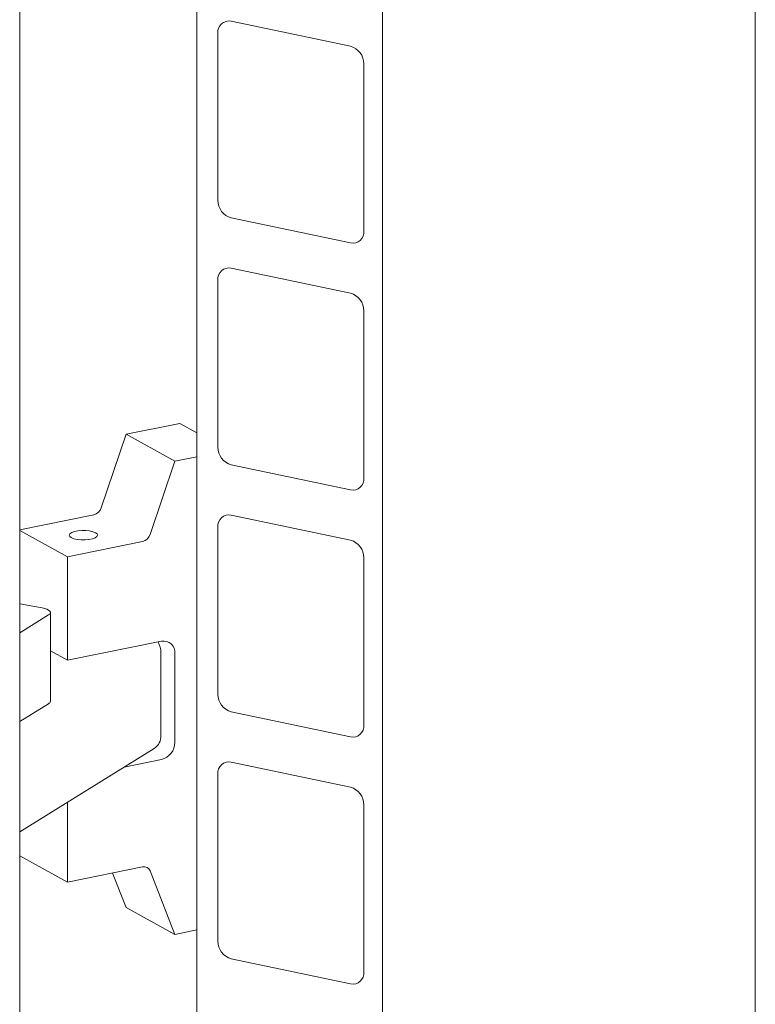
# Model space of a CAD drawing. Units: millimetres. Extents: x 235 to 8368, y 74 to 11948.
# Drawn here: x 6545 to 6779, y 6876 to 7190 of the extents above; entities that cross this region are included whole.
import ezdxf

# ---------------------------------------------------------------- set-up
doc = ezdxf.new("R2010")
doc.units = ezdxf.units.MM
doc.header["$LTSCALE"] = 29
doc.linetypes.add('SLD-Solid', pattern=[0])

msp = doc.modelspace()

# ---------------------------------------------------------------- linework, layer by layer
at = {"color": 7, "linetype": 'SLD-Solid', "lineweight": 0}
for p, q in [((6660.2534017, 5536.8602021), (6660.2534017, 9159.5491266)), ((6601.0600583, 5549.3152487), (6601.0600583, 9137.3059653)), ((6779.127014, 5673.8656507), (6779.127014, 8299.7401915)), ((6544.6403254, 6251.0324366), (6544.6403254, 7816.0955266)), ((6650.1059335, 7181.8307365), (6612.053127, 7189.8375426)), ((6607.8250207, 7186.0130382), (6607.8250207, 7132.7443669)), ((6654.3340399, 7122.9582634), (6654.3340399, 7176.2269346)), ((6612.053127, 7127.1407899), (6650.1059335, 7119.1339838)), ((6650.1059335, 7103.106043), (6612.053127, 7111.1128492)), ((6607.8250207, 7107.2885696), (6607.8250207, 7054.0198983)), ((6654.3340399, 7044.2337947), (6654.3340399, 7097.502466)), ((6578.5499617, 7058.1555045), (6595.6522045, 7061.6118181)), ((6601.0600545, 7058.638603), (6595.6522045, 7061.6118181)), ((6570.6438893, 7034.7656546), (6578.5499617, 7058.1555045)), ((6594.1033273, 7049.6043969), (6578.5499617, 7058.1555045)), ((6586.1972831, 7026.2145645), (6594.1033273, 7049.6043969)), ((6594.1033273, 7049.6043969), (6601.0600742, 7051.0103297)), ((6612.053127, 7048.4160964), (6650.1059335, 7040.4092903)), ((6568.2620631, 7032.5062552), (6544.640303, 7027.7323799)), ((6650.1059335, 7024.3815744), (6612.053127, 7032.3883805)), ((6559.8989244, 7019.1217089), (6544.640316, 7027.5107534)), ((6607.8250207, 7028.5641009), (6607.8250207, 6975.2952049)), ((6583.8154287, 7023.9551476), (6559.8989244, 7019.1217089)), ((6559.8989244, 7019.1217089), (6559.8989244, 6986.1233116)), ((6654.3340399, 6965.5091013), (6654.3340399, 7018.7779973)), ((6551.8143665, 7002.8144084), (6544.6403223, 7004.0999564)), ((6544.6403261, 6994.8461715), (6553.8508613, 7000.5572496)), ((6554.4468764, 6973.0621735), (6554.4468764, 7001.3464178)), ((6559.8989244, 6986.1233116), (6589.8277933, 6992.1718308)), ((6559.8989244, 6986.1233116), (6554.4468829, 6989.1207995)), ((6589.6672611, 6988.5814954), (6589.6672611, 6962.1829573)), ((6594.1033273, 6988.3219801), (6594.1033273, 6960.0377358)), ((6544.6403261, 6966.5619272), (6553.8508613, 6972.2730053)), ((6612.053127, 6969.6916278), (6650.1059335, 6961.6848217)), ((6544.6403256, 6931.427563), (6587.5443688, 6958.0306145)), ((6589.8277933, 6954.4595051), (6577.8961255, 6952.0481502)), ((6650.1059335, 6945.6571057), (6612.053127, 6953.6639118)), ((6607.8250207, 6949.8394075), (6607.8250207, 6896.5707362)), ((6559.8989244, 6940.8888411), (6559.8989244, 6915.4125885)), ((6654.3340399, 6886.7846326), (6654.3340399, 6940.0533039)), ((6559.8989244, 6915.4125885), (6544.640316, 6923.8016329)), ((6559.8989244, 6915.4125885), (6583.8154287, 6920.2460271)), ((6578.5499617, 6907.3062017), (6574.2415161, 6918.3112256)), ((6594.1033273, 6898.7550941), (6586.1972831, 6918.9495987)), ((6594.1033273, 6898.7550941), (6578.5499617, 6907.3062017)), ((6601.0600742, 6900.1610269), (6594.1033273, 6898.7550941)), ((6612.053127, 6890.9669343), (6650.1059335, 6882.9601282))]:
    msp.add_line(p, q, dxfattribs=at)
at = {"color": 7, "linetype": 'SLD-Solid', "lineweight": 0, "flags": 128}
for points in [[(6568.7969082, 7026.7671523), (6569.2983116, 7026.3742933), (6569.4473561, 7025.9502408), (6569.2319496, 7025.5293736), (6568.6695749, 7025.1457779), (6567.8057698, 7024.8305432), (6566.710539, 7024.6092015), (6565.4725455, 7024.4996781), (6564.1921819, 7024.5108489), (6562.9730782, 7024.6418061), (6561.9140561, 7024.881947), (6561.10091, 7025.2118149), (6560.5994804, 7025.6046786), (6560.4504358, 7026.0287311), (6560.6658423, 7026.4495984), (6561.2281888, 7026.8331765), (6562.0920221, 7027.1484287), (6563.1872529, 7027.3697704), (6564.4252464, 7027.4792938), (6565.7056363, 7027.4681183), (6566.9247137, 7027.3371658), (6567.9837358, 7027.0970249), (6568.7969082, 7026.7671523)], [(6551.8143665, 7002.8144084), (6552.6280504, 7002.6322387), (6553.3195, 7002.4006695), (6553.8621159, 7002.1285727), (6554.2350138, 7001.8264126), (6554.423974, 7001.5058278), (6554.4216343, 7001.1791005), (6554.2280982, 7000.8587989), (6553.8508613, 7000.5572496)]]:
    msp.add_lwpolyline(points, dxfattribs=at)
at = {"color": 7, "linetype": 'SLD-Solid', "lineweight": 0}
for centre, radius, start, end in [((6611.3605869, 7186.3537644), 3.5519463, 78.75674632, 185.504653959), ((6648.5541734, 7176.2629547), 5.7799787, 359.642937814, 74.426661895), ((6613.604379, 7132.7081868), 5.7794716, 179.641319846, 254.43048994), ((6650.7987342, 7122.6174539), 3.5516949, 258.751655006, 5.506394531), ((6611.3603264, 7107.629379), 3.5516949, 78.751655006, 185.506394531), ((6648.5546815, 7097.5386461), 5.7794716, 359.641319846, 74.43048994), ((6613.6048871, 7053.9838782), 5.7799787, 179.642937814, 254.426661895), ((6650.7984737, 7043.8930685), 3.5519463, 258.75674632, 5.504653959), ((6567.4362192, 7035.761991), 3.3588441, 284.233341388, 342.744650565), ((6611.3603264, 7028.9049104), 3.5516949, 78.751655006, 185.506394531), ((6582.9895303, 7027.2109731), 3.3589445, 284.233865002, 342.743892146), ((6648.5546815, 7018.8141774), 5.7794716, 359.641319846, 74.43048994), ((6582.8176498, 6988.5061984), 6.8500252, 0.629820352, 30.197129189), ((6590.5181391, 6988.6394409), 3.599216, 354.939777245, 101.058110408), ((6613.604379, 6975.2590247), 5.7794716, 179.641319846, 254.43048994), ((6553.4721066, 6973.1787105), 0.9817112, 292.694077305, 353.182453334), ((6650.7987342, 6965.1682918), 3.5516949, 258.751655006, 5.506394531), ((6584.9348076, 6961.9835946), 4.7366509, 303.430810833, 2.41225572), ((6588.3550982, 6960.0159233), 5.7482705, 284.844581427, 0.217416077), ((6611.3605869, 6950.1801336), 3.5519463, 78.75674632, 185.504653959), ((6648.5541734, 6940.089324), 5.7799787, 359.642937814, 74.426661895), ((6584.2702704, 6918.2454448), 2.0516361, 20.072918708, 102.808729521), ((6613.6050192, 6896.5348157), 5.7801101, 179.643933573, 254.425666136), ((6650.7984027, 6886.4439849), 3.5520094, 258.758116064, 5.503284214)]:
    msp.add_arc(centre, radius, start, end, dxfattribs=at)

doc.saveas('drawing.dxf')
